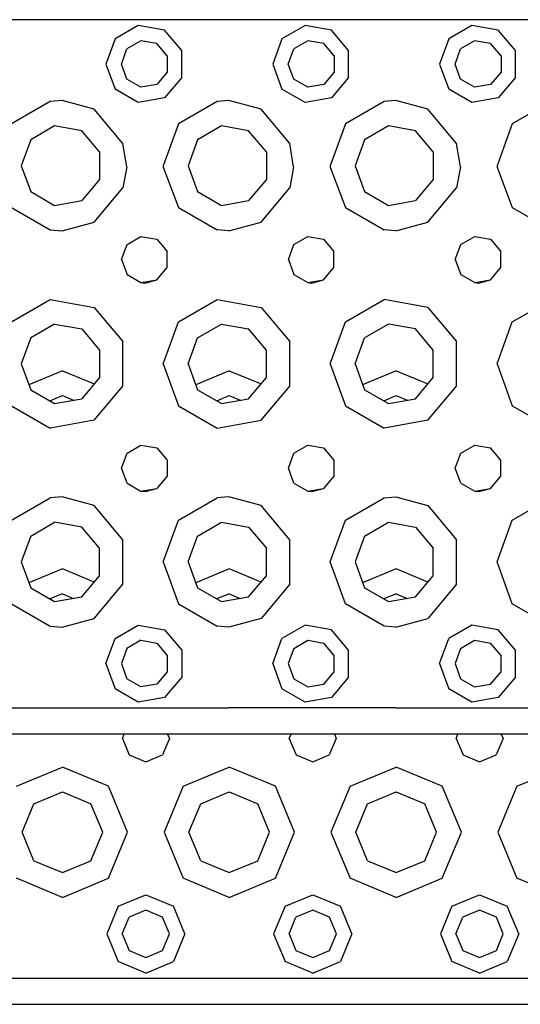
# Model space of a CAD drawing. Units: millimetres. Extents: x 763 to 11697, y -1518 to 1695.
# Drawn here: x 3258 to 3354, y -1255 to -1066 of the extents above; entities that cross this region are included whole.
import ezdxf

# ---------------------------------------------------------------- set-up
doc = ezdxf.new("R2010")
doc.units = ezdxf.units.MM
doc.layers.add('3', color=7, linetype='CONTINUOUS', true_color=0xffffff)

msp = doc.modelspace()

# ---------------------------------------------------------------- linework, layer by layer
at = {"layer": '3', "color": 18, "linetype": 'CONTINUOUS'}
for p, q in [((3265.715332, -1065.819092), (3233.715332, -1065.819092)), ((3265.715332, -1065.819092), (3233.715332, -1065.819092)), ((3297.715332, -1065.819092), (3265.715332, -1065.819092)), ((3297.715332, -1065.819092), (3265.715332, -1065.819092)), ((3329.715332, -1065.819092), (3297.715332, -1065.819092)), ((3329.715332, -1065.819092), (3297.715332, -1065.819092)), ((3361.715332, -1065.819092), (3329.715332, -1065.819092)), ((3361.715332, -1065.819092), (3329.715332, -1065.819092)), ((3280.412598, -1066.933105), (3275.969727, -1069.498291)), ((3280.412598, -1066.933105), (3275.969727, -1069.498291)), ((3285.465332, -1067.823975), (3280.412598, -1066.933105)), ((3285.465332, -1067.823975), (3280.412598, -1066.933105)), ((3288.762695, -1071.753906), (3285.465332, -1067.823975)), ((3288.762695, -1071.753906), (3285.465332, -1067.823975)), ((3312.412598, -1066.933105), (3307.970215, -1069.498291)), ((3312.412598, -1066.933105), (3307.970215, -1069.498291)), ((3317.465332, -1067.823975), (3312.412598, -1066.933105)), ((3317.465332, -1067.823975), (3312.412598, -1066.933105)), ((3320.763184, -1071.753906), (3317.465332, -1067.823975)), ((3320.763184, -1071.753906), (3317.465332, -1067.823975)), ((3344.412598, -1066.933105), (3339.970215, -1069.498291)), ((3344.412598, -1066.933105), (3339.970215, -1069.498291)), ((3349.465332, -1067.823975), (3344.412598, -1066.933105)), ((3349.465332, -1067.823975), (3344.412598, -1066.933105)), ((3352.763184, -1071.753906), (3349.465332, -1067.823975)), ((3352.763184, -1071.753906), (3349.465332, -1067.823975)), ((3275.969727, -1069.498291), (3274.214844, -1074.319092)), ((3275.969727, -1069.498291), (3274.214844, -1074.319092)), ((3280.926758, -1069.846924), (3278.236328, -1071.400146)), ((3283.98584, -1070.38623), (3280.926758, -1069.846924)), ((3285.982422, -1072.765869), (3283.98584, -1070.38623)), ((3307.970215, -1069.498291), (3306.215332, -1074.319092)), ((3307.970215, -1069.498291), (3306.215332, -1074.319092)), ((3312.926758, -1069.846924), (3310.236328, -1071.400146)), ((3315.98584, -1070.38623), (3312.926758, -1069.846924)), ((3317.982422, -1072.765869), (3315.98584, -1070.38623)), ((3339.970215, -1069.498291), (3338.214844, -1074.319092)), ((3339.970215, -1069.498291), (3338.214844, -1074.319092)), ((3344.926758, -1069.846924), (3342.236328, -1071.400146)), ((3347.98584, -1070.38623), (3344.926758, -1069.846924)), ((3349.982422, -1072.765869), (3347.98584, -1070.38623)), ((3277.174316, -1074.319092), (3278.236328, -1071.400146)), ((3288.762695, -1076.884277), (3288.762695, -1071.753906)), ((3288.762695, -1076.884277), (3288.762695, -1071.753906)), ((3309.174316, -1074.319092), (3310.236328, -1071.400146)), ((3320.763184, -1076.884277), (3320.763184, -1071.753906)), ((3320.763184, -1076.884277), (3320.763184, -1071.753906)), ((3341.173828, -1074.319092), (3342.236328, -1071.400146)), ((3352.763184, -1076.884277), (3352.763184, -1071.753906)), ((3352.763184, -1076.884277), (3352.763184, -1071.753906)), ((3274.214844, -1074.319092), (3275.969727, -1079.140137)), ((3274.214844, -1074.319092), (3275.969727, -1079.140137)), ((3278.236328, -1077.238281), (3277.174316, -1074.319092)), ((3285.982422, -1072.765869), (3285.982422, -1075.872314)), ((3306.215332, -1074.319092), (3307.970215, -1079.140137)), ((3306.215332, -1074.319092), (3307.970215, -1079.140137)), ((3310.236328, -1077.238281), (3309.174316, -1074.319092)), ((3317.982422, -1072.765869), (3317.982422, -1075.872314)), ((3338.214844, -1074.319092), (3339.970215, -1079.140137)), ((3338.214844, -1074.319092), (3339.970215, -1079.140137)), ((3342.236328, -1077.238281), (3341.173828, -1074.319092)), ((3349.982422, -1072.765869), (3349.982422, -1075.872314)), ((3285.982422, -1075.872314), (3283.98584, -1078.251953)), ((3317.982422, -1075.872314), (3315.98584, -1078.251953)), ((3349.982422, -1075.872314), (3347.98584, -1078.251953)), ((3280.926758, -1078.79126), (3278.236328, -1077.238281)), ((3288.762695, -1076.884277), (3285.465332, -1080.814209)), ((3288.762695, -1076.884277), (3285.465332, -1080.814209)), ((3312.926758, -1078.79126), (3310.236328, -1077.238281)), ((3320.763184, -1076.884277), (3317.465332, -1080.814209)), ((3320.763184, -1076.884277), (3317.465332, -1080.814209)), ((3344.926758, -1078.79126), (3342.236328, -1077.238281)), ((3352.763184, -1076.884277), (3349.465332, -1080.814209)), ((3352.763184, -1076.884277), (3349.465332, -1080.814209)), ((3280.412598, -1081.705322), (3275.969727, -1079.140137)), ((3280.412598, -1081.705322), (3275.969727, -1079.140137)), ((3283.98584, -1078.251953), (3280.926758, -1078.79126)), ((3312.412598, -1081.705322), (3307.970215, -1079.140137)), ((3312.412598, -1081.705322), (3307.970215, -1079.140137)), ((3315.98584, -1078.251953), (3312.926758, -1078.79126)), ((3344.412598, -1081.705322), (3339.970215, -1079.140137)), ((3344.412598, -1081.705322), (3339.970215, -1079.140137)), ((3347.98584, -1078.251953), (3344.926758, -1078.79126)), ((3263.544434, -1081.509033), (3256.139648, -1085.78418)), ((3263.544434, -1081.509033), (3256.139648, -1085.78418)), ((3265.816406, -1081.31958), (3263.544434, -1081.509033)), ((3265.816406, -1081.31958), (3263.544434, -1081.509033)), ((3271.965332, -1082.993652), (3265.816406, -1081.31958)), ((3271.965332, -1082.993652), (3265.816406, -1081.31958)), ((3285.465332, -1080.814209), (3280.412598, -1081.705322)), ((3285.465332, -1080.814209), (3280.412598, -1081.705322)), ((3295.544922, -1081.509033), (3288.139648, -1085.78418)), ((3295.544922, -1081.509033), (3288.139648, -1085.78418)), ((3297.815918, -1081.31958), (3295.544922, -1081.509033)), ((3297.815918, -1081.31958), (3295.544922, -1081.509033)), ((3303.965332, -1082.993652), (3297.815918, -1081.31958)), ((3303.965332, -1082.993652), (3297.815918, -1081.31958)), ((3317.465332, -1080.814209), (3312.412598, -1081.705322)), ((3317.465332, -1080.814209), (3312.412598, -1081.705322)), ((3327.544922, -1081.509033), (3320.139648, -1085.78418)), ((3327.544922, -1081.509033), (3320.139648, -1085.78418)), ((3329.815918, -1081.31958), (3327.544922, -1081.509033)), ((3329.815918, -1081.31958), (3327.544922, -1081.509033)), ((3335.965332, -1082.993652), (3329.815918, -1081.31958)), ((3335.965332, -1082.993652), (3329.815918, -1081.31958)), ((3349.465332, -1080.814209), (3344.412598, -1081.705322)), ((3349.465332, -1080.814209), (3344.412598, -1081.705322)), ((3359.544434, -1081.509033), (3352.139648, -1085.78418)), ((3359.544434, -1081.509033), (3352.139648, -1085.78418)), ((3277.461426, -1089.543701), (3271.965332, -1082.993652)), ((3277.461426, -1089.543701), (3271.965332, -1082.993652)), ((3309.461426, -1089.543701), (3303.965332, -1082.993652)), ((3309.461426, -1089.543701), (3303.965332, -1082.993652)), ((3341.461426, -1089.543701), (3335.965332, -1082.993652)), ((3341.461426, -1089.543701), (3335.965332, -1082.993652)), ((3288.139648, -1085.78418), (3285.215332, -1093.819092)), ((3288.139648, -1085.78418), (3285.215332, -1093.819092)), ((3320.139648, -1085.78418), (3317.215332, -1093.819092)), ((3320.139648, -1085.78418), (3317.215332, -1093.819092)), ((3352.139648, -1085.78418), (3349.215332, -1093.819092)), ((3352.139648, -1085.78418), (3349.215332, -1093.819092)), ((3264.372559, -1086.205322), (3259.79248, -1088.849609)), ((3269.581055, -1087.123535), (3264.372559, -1086.205322)), ((3272.980469, -1091.174805), (3269.581055, -1087.123535)), ((3296.372559, -1086.205322), (3291.79248, -1088.849609)), ((3301.581055, -1087.123535), (3296.372559, -1086.205322)), ((3304.980469, -1091.174805), (3301.581055, -1087.123535)), ((3328.372559, -1086.205322), (3323.79248, -1088.849609)), ((3333.581055, -1087.123535), (3328.372559, -1086.205322)), ((3336.980469, -1091.174805), (3333.581055, -1087.123535)), ((3259.79248, -1088.849609), (3257.983887, -1093.819092)), ((3278.212891, -1094.069092), (3277.461426, -1089.543701)), ((3278.212891, -1094.069092), (3277.461426, -1089.543701)), ((3291.79248, -1088.849609), (3289.983887, -1093.819092)), ((3310.212402, -1094.069092), (3309.461426, -1089.543701)), ((3310.212402, -1094.069092), (3309.461426, -1089.543701)), ((3323.79248, -1088.849609), (3321.984375, -1093.819092)), ((3342.212891, -1094.069092), (3341.461426, -1089.543701)), ((3342.212891, -1094.069092), (3341.461426, -1089.543701)), ((3272.980469, -1091.174805), (3272.980469, -1096.463135)), ((3304.980469, -1091.174805), (3304.980469, -1096.463135)), ((3336.980469, -1091.174805), (3336.980469, -1096.463135)), ((3257.983887, -1093.819092), (3259.79248, -1098.788574)), ((3278.212891, -1094.069092), (3277.461426, -1098.094238)), ((3278.212891, -1094.069092), (3277.461426, -1098.094238)), ((3285.215332, -1093.819092), (3285.21875, -1094.101074)), ((3285.215332, -1093.819092), (3285.21875, -1094.101074)), ((3285.21875, -1094.101074), (3288.139648, -1101.854004)), ((3285.21875, -1094.101074), (3288.139648, -1101.854004)), ((3289.983887, -1093.819092), (3291.79248, -1098.788574)), ((3310.212402, -1094.069092), (3309.461426, -1098.094238)), ((3310.212402, -1094.069092), (3309.461426, -1098.094238)), ((3317.215332, -1093.819092), (3317.218262, -1094.101074)), ((3317.215332, -1093.819092), (3317.218262, -1094.101074)), ((3317.218262, -1094.101074), (3320.139648, -1101.854004)), ((3317.218262, -1094.101074), (3320.139648, -1101.854004)), ((3321.984375, -1093.819092), (3323.79248, -1098.788574)), ((3342.212891, -1094.069092), (3341.461426, -1098.094238)), ((3342.212891, -1094.069092), (3341.461426, -1098.094238)), ((3349.215332, -1093.819092), (3349.218262, -1094.101074)), ((3349.215332, -1093.819092), (3349.218262, -1094.101074)), ((3349.218262, -1094.101074), (3352.139648, -1101.854004)), ((3349.218262, -1094.101074), (3352.139648, -1101.854004)), ((3272.980469, -1096.463135), (3269.581055, -1100.514648)), ((3304.980469, -1096.463135), (3301.581055, -1100.514648)), ((3336.980469, -1096.463135), (3333.581055, -1100.514648)), ((3259.79248, -1098.788574), (3264.372559, -1101.432861)), ((3271.965332, -1104.644287), (3277.461426, -1098.094238)), ((3271.965332, -1104.644287), (3277.461426, -1098.094238)), ((3291.79248, -1098.788574), (3296.372559, -1101.432861)), ((3303.965332, -1104.644287), (3309.461426, -1098.094238)), ((3303.965332, -1104.644287), (3309.461426, -1098.094238)), ((3323.79248, -1098.788574), (3328.372559, -1101.432861)), ((3335.965332, -1104.644287), (3341.461426, -1098.094238)), ((3335.965332, -1104.644287), (3341.461426, -1098.094238)), ((3264.372559, -1101.432861), (3269.581055, -1100.514648)), ((3296.372559, -1101.432861), (3301.581055, -1100.514648)), ((3328.372559, -1101.432861), (3333.581055, -1100.514648)), ((3256.139648, -1101.854004), (3263.544434, -1106.12915)), ((3256.139648, -1101.854004), (3263.544434, -1106.12915)), ((3288.139648, -1101.854004), (3295.544922, -1106.12915)), ((3288.139648, -1101.854004), (3295.544922, -1106.12915)), ((3320.139648, -1101.854004), (3327.544922, -1106.12915)), ((3320.139648, -1101.854004), (3327.544922, -1106.12915)), ((3352.139648, -1101.854004), (3359.544434, -1106.12915)), ((3352.139648, -1101.854004), (3359.544434, -1106.12915)), ((3265.816406, -1106.318604), (3271.965332, -1104.644287)), ((3265.816406, -1106.318604), (3271.965332, -1104.644287)), ((3297.815918, -1106.318604), (3303.965332, -1104.644287)), ((3297.815918, -1106.318604), (3303.965332, -1104.644287)), ((3329.815918, -1106.318604), (3335.965332, -1104.644287)), ((3329.815918, -1106.318604), (3335.965332, -1104.644287)), ((3263.544434, -1106.12915), (3265.816406, -1106.318604)), ((3263.544434, -1106.12915), (3265.816406, -1106.318604)), ((3297.815918, -1106.318604), (3295.544922, -1106.12915)), ((3297.815918, -1106.318604), (3295.544922, -1106.12915)), ((3329.815918, -1106.318604), (3327.544922, -1106.12915)), ((3329.815918, -1106.318604), (3327.544922, -1106.12915)), ((3278.268066, -1108.926514), (3280.934082, -1107.387451)), ((3280.934082, -1107.387451), (3283.965332, -1107.921875)), ((3283.965332, -1107.921875), (3285.943848, -1110.280029)), ((3310.268066, -1108.926514), (3312.933594, -1107.387451)), ((3312.933594, -1107.387451), (3315.965332, -1107.921875)), ((3315.965332, -1107.921875), (3317.943848, -1110.280029)), ((3342.268066, -1108.926514), (3344.933594, -1107.387451)), ((3344.933594, -1107.387451), (3347.965332, -1107.921875)), ((3347.965332, -1107.921875), (3349.943848, -1110.280029)), ((3277.215332, -1111.819092), (3278.268066, -1108.926514)), ((3285.943848, -1113.358154), (3285.943848, -1110.280029)), ((3309.215332, -1111.819092), (3310.268066, -1108.926514)), ((3317.943848, -1113.358154), (3317.943848, -1110.280029)), ((3341.215332, -1111.819092), (3342.268066, -1108.926514)), ((3349.943848, -1113.358154), (3349.943848, -1110.280029)), ((3277.215332, -1111.819092), (3278.268066, -1114.711426)), ((3309.215332, -1111.819092), (3310.268066, -1114.711426)), ((3341.215332, -1111.819092), (3342.268066, -1114.711426)), ((3283.965332, -1115.716064), (3285.943848, -1113.358154)), ((3315.965332, -1115.716064), (3317.943848, -1113.358154)), ((3347.965332, -1115.716064), (3349.943848, -1113.358154)), ((3278.268066, -1114.711426), (3280.934082, -1116.250732)), ((3280.934082, -1116.250732), (3283.965332, -1115.716064)), ((3281.714844, -1116.319092), (3283.965332, -1115.716064)), ((3310.268066, -1114.711426), (3312.933594, -1116.250732)), ((3312.933594, -1116.250732), (3315.965332, -1115.716064)), ((3313.715332, -1116.319092), (3315.965332, -1115.716064)), ((3342.268066, -1114.711426), (3344.933594, -1116.250732)), ((3344.933594, -1116.250732), (3347.965332, -1115.716064)), ((3345.715332, -1116.319092), (3347.965332, -1115.716064)), ((3280.934082, -1116.250732), (3281.714844, -1116.319092)), ((3312.933594, -1116.250732), (3313.715332, -1116.319092)), ((3344.933594, -1116.250732), (3345.715332, -1116.319092)), ((3256.139648, -1123.78418), (3263.544434, -1119.509033)), ((3256.139648, -1123.78418), (3263.544434, -1119.509033)), ((3263.544434, -1119.509033), (3271.965332, -1120.993652)), ((3263.544434, -1119.509033), (3271.965332, -1120.993652)), ((3288.139648, -1123.78418), (3295.544922, -1119.509033)), ((3288.139648, -1123.78418), (3295.544922, -1119.509033)), ((3295.544922, -1119.509033), (3303.965332, -1120.993652)), ((3295.544922, -1119.509033), (3303.965332, -1120.993652)), ((3320.139648, -1123.78418), (3327.544922, -1119.509033)), ((3320.139648, -1123.78418), (3327.544922, -1119.509033)), ((3335.965332, -1120.993652), (3327.544922, -1119.509033)), ((3335.965332, -1120.993652), (3327.544922, -1119.509033)), ((3352.139648, -1123.78418), (3359.544434, -1119.509033)), ((3352.139648, -1123.78418), (3359.544434, -1119.509033)), ((3271.965332, -1120.993652), (3277.461426, -1127.543701)), ((3271.965332, -1120.993652), (3277.461426, -1127.543701)), ((3303.965332, -1120.993652), (3309.461426, -1127.543701)), ((3303.965332, -1120.993652), (3309.461426, -1127.543701)), ((3335.965332, -1120.993652), (3341.461426, -1127.543701)), ((3335.965332, -1120.993652), (3341.461426, -1127.543701)), ((3264.372559, -1124.205322), (3259.79248, -1126.849609)), ((3264.372559, -1124.205322), (3269.581055, -1125.123535)), ((3269.581055, -1125.123535), (3272.980469, -1129.174805)), ((3285.215332, -1131.819092), (3288.139648, -1123.78418)), ((3285.215332, -1131.819092), (3288.139648, -1123.78418)), ((3291.79248, -1126.849609), (3296.372559, -1124.205322)), ((3296.372559, -1124.205322), (3301.581055, -1125.123535)), ((3304.980469, -1129.174805), (3301.581055, -1125.123535)), ((3317.215332, -1131.819092), (3320.139648, -1123.78418)), ((3317.215332, -1131.819092), (3320.139648, -1123.78418)), ((3328.372559, -1124.205322), (3323.79248, -1126.849609)), ((3333.581055, -1125.123535), (3328.372559, -1124.205322)), ((3336.980469, -1129.174805), (3333.581055, -1125.123535)), ((3349.215332, -1131.819092), (3352.139648, -1123.78418)), ((3349.215332, -1131.819092), (3352.139648, -1123.78418)), ((3259.79248, -1126.849609), (3257.983887, -1131.819092)), ((3289.983887, -1131.819092), (3291.79248, -1126.849609)), ((3321.984375, -1131.819092), (3323.79248, -1126.849609)), ((3272.980469, -1129.174805), (3272.980469, -1134.463135)), ((3277.461426, -1136.094238), (3277.461426, -1127.543701)), ((3277.461426, -1136.094238), (3277.461426, -1127.543701)), ((3304.980469, -1134.463135), (3304.980469, -1129.174805)), ((3309.461426, -1136.094238), (3309.461426, -1127.543701)), ((3309.461426, -1136.094238), (3309.461426, -1127.543701)), ((3336.980469, -1134.463135), (3336.980469, -1129.174805)), ((3341.461426, -1136.094238), (3341.461426, -1127.543701)), ((3341.461426, -1136.094238), (3341.461426, -1127.543701)), ((3257.983887, -1131.819092), (3259.79248, -1136.788574)), ((3285.215332, -1131.819092), (3288.139648, -1139.854004)), ((3285.215332, -1131.819092), (3288.139648, -1139.854004)), ((3289.983887, -1131.819092), (3291.79248, -1136.788574)), ((3317.215332, -1131.819092), (3320.139648, -1139.854004)), ((3317.215332, -1131.819092), (3320.139648, -1139.854004)), ((3321.984375, -1131.819092), (3323.79248, -1136.788574)), ((3349.215332, -1131.819092), (3352.139648, -1139.854004)), ((3349.215332, -1131.819092), (3352.139648, -1139.854004)), ((3265.875, -1133.154297), (3259.439941, -1135.81958)), ((3265.875, -1133.154297), (3259.439941, -1135.81958)), ((3265.875, -1133.154297), (3271.962891, -1135.676025)), ((3265.875, -1133.154297), (3271.962891, -1135.676025)), ((3272.980469, -1134.463135), (3269.581055, -1138.514648)), ((3297.875, -1133.154297), (3291.439941, -1135.81958)), ((3297.875, -1133.154297), (3291.439941, -1135.81958)), ((3297.875, -1133.154297), (3303.962891, -1135.676025)), ((3297.875, -1133.154297), (3303.962891, -1135.676025)), ((3301.581055, -1138.514648), (3304.980469, -1134.463135)), ((3329.875, -1133.154297), (3323.439941, -1135.81958)), ((3329.875, -1133.154297), (3323.439941, -1135.81958)), ((3329.875, -1133.154297), (3335.962402, -1135.675781)), ((3329.875, -1133.154297), (3335.962402, -1135.675781)), ((3333.581055, -1138.514648), (3336.980469, -1134.463135)), ((3271.965332, -1142.644287), (3277.461426, -1136.094238)), ((3271.965332, -1142.644287), (3277.461426, -1136.094238)), ((3303.965332, -1142.644287), (3309.461426, -1136.094238)), ((3303.965332, -1142.644287), (3309.461426, -1136.094238)), ((3335.965332, -1142.644287), (3341.461426, -1136.094238)), ((3335.965332, -1142.644287), (3341.461426, -1136.094238)), ((3259.79248, -1136.788574), (3264.372559, -1139.432861)), ((3263.477539, -1138.916016), (3265.875, -1137.923096)), ((3264.372559, -1139.432861), (3269.581055, -1138.514648)), ((3265.875, -1137.923096), (3267.98291, -1138.796387)), ((3291.79248, -1136.788574), (3296.372559, -1139.432861)), ((3295.477539, -1138.916016), (3297.875, -1137.923096)), ((3296.372559, -1139.432861), (3301.581055, -1138.514648)), ((3297.875, -1137.923096), (3299.98291, -1138.796387)), ((3323.79248, -1136.788574), (3328.372559, -1139.432861)), ((3327.477539, -1138.916016), (3329.875, -1137.923096)), ((3328.372559, -1139.432861), (3333.581055, -1138.514648)), ((3329.875, -1137.923096), (3331.98291, -1138.796387)), ((3256.139648, -1139.854004), (3263.544434, -1144.12915)), ((3256.139648, -1139.854004), (3263.544434, -1144.12915)), ((3288.139648, -1139.854004), (3295.544922, -1144.12915)), ((3288.139648, -1139.854004), (3295.544922, -1144.12915)), ((3320.139648, -1139.854004), (3327.544922, -1144.12915)), ((3320.139648, -1139.854004), (3327.544922, -1144.12915)), ((3352.139648, -1139.854004), (3359.544434, -1144.12915)), ((3352.139648, -1139.854004), (3359.544434, -1144.12915)), ((3271.965332, -1142.644287), (3263.544434, -1144.12915)), ((3271.965332, -1142.644287), (3263.544434, -1144.12915)), ((3295.544922, -1144.12915), (3303.965332, -1142.644287)), ((3295.544922, -1144.12915), (3303.965332, -1142.644287)), ((3335.965332, -1142.644287), (3327.544922, -1144.12915)), ((3335.965332, -1142.644287), (3327.544922, -1144.12915)), ((3278.268066, -1148.926514), (3280.934082, -1147.387451)), ((3280.934082, -1147.387451), (3283.965332, -1147.921875)), ((3283.965332, -1147.921875), (3285.943848, -1150.280029)), ((3310.268066, -1148.926514), (3312.933594, -1147.387451)), ((3312.933594, -1147.387451), (3315.965332, -1147.921875)), ((3315.965332, -1147.921875), (3317.943848, -1150.280029)), ((3342.268066, -1148.926514), (3344.933594, -1147.387451)), ((3344.933594, -1147.387451), (3347.965332, -1147.921875)), ((3349.943848, -1150.280029), (3347.965332, -1147.921875)), ((3277.215332, -1151.819092), (3278.268066, -1148.926514)), ((3309.215332, -1151.819092), (3310.268066, -1148.926514)), ((3341.215332, -1151.819092), (3342.268066, -1148.926514)), ((3278.268066, -1154.71167), (3277.215332, -1151.819092)), ((3285.943848, -1150.280029), (3285.943848, -1153.358154)), ((3310.268066, -1154.71167), (3309.215332, -1151.819092)), ((3317.943848, -1150.280029), (3317.943848, -1153.358154)), ((3342.268066, -1154.71167), (3341.215332, -1151.819092)), ((3349.943848, -1153.358154), (3349.943848, -1150.280029)), ((3285.943848, -1153.358154), (3283.965332, -1155.716309)), ((3317.943848, -1153.358154), (3315.965332, -1155.716309)), ((3347.965332, -1155.716309), (3349.943848, -1153.358154)), ((3278.268066, -1154.71167), (3280.934082, -1156.250732)), ((3310.268066, -1154.71167), (3312.933594, -1156.250732)), ((3342.268066, -1154.71167), (3344.933594, -1156.250732)), ((3256.139648, -1161.78418), (3263.544434, -1157.509033)), ((3256.139648, -1161.78418), (3263.544434, -1157.509033)), ((3265.816406, -1157.319336), (3263.544434, -1157.509033)), ((3265.816406, -1157.319336), (3263.544434, -1157.509033)), ((3271.965332, -1158.993652), (3265.816406, -1157.319336)), ((3271.965332, -1158.993652), (3265.816406, -1157.319336)), ((3280.934082, -1156.250732), (3283.965332, -1155.716309)), ((3280.934082, -1156.250732), (3281.714844, -1156.319092)), ((3281.714844, -1156.319092), (3283.965332, -1155.716309)), ((3288.139648, -1161.78418), (3295.544922, -1157.509033)), ((3288.139648, -1161.78418), (3295.544922, -1157.509033)), ((3297.815918, -1157.319336), (3295.544922, -1157.509033)), ((3297.815918, -1157.319336), (3295.544922, -1157.509033)), ((3303.965332, -1158.993652), (3297.815918, -1157.319336)), ((3303.965332, -1158.993652), (3297.815918, -1157.319336)), ((3312.933594, -1156.250732), (3315.965332, -1155.716309)), ((3312.933594, -1156.250732), (3313.715332, -1156.319092)), ((3313.715332, -1156.319092), (3315.965332, -1155.716309)), ((3320.139648, -1161.78418), (3327.544922, -1157.509033)), ((3320.139648, -1161.78418), (3327.544922, -1157.509033)), ((3327.544922, -1157.509033), (3329.815918, -1157.319336)), ((3327.544922, -1157.509033), (3329.815918, -1157.319336)), ((3329.815918, -1157.319336), (3335.965332, -1158.993652)), ((3329.815918, -1157.319336), (3335.965332, -1158.993652)), ((3344.933594, -1156.250732), (3347.965332, -1155.716309)), ((3344.933594, -1156.250732), (3345.715332, -1156.319092)), ((3345.715332, -1156.319092), (3347.965332, -1155.716309)), ((3352.139648, -1161.78418), (3359.544434, -1157.509033)), ((3352.139648, -1161.78418), (3359.544434, -1157.509033)), ((3277.461426, -1165.543945), (3271.965332, -1158.993652)), ((3277.461426, -1165.543945), (3271.965332, -1158.993652)), ((3309.461426, -1165.543945), (3303.965332, -1158.993652)), ((3309.461426, -1165.543945), (3303.965332, -1158.993652)), ((3335.965332, -1158.993652), (3341.461426, -1165.543945)), ((3335.965332, -1158.993652), (3341.461426, -1165.543945)), ((3259.79248, -1164.849609), (3264.372559, -1162.205322)), ((3269.581055, -1163.123535), (3264.372559, -1162.205322)), ((3272.980469, -1167.174805), (3269.581055, -1163.123535)), ((3285.215332, -1169.819092), (3288.139648, -1161.78418)), ((3285.215332, -1169.819092), (3288.139648, -1161.78418)), ((3291.79248, -1164.849609), (3296.372559, -1162.205322)), ((3296.372559, -1162.205322), (3301.581055, -1163.123535)), ((3301.581055, -1163.123535), (3304.980469, -1167.174805)), ((3317.215332, -1169.819092), (3320.139648, -1161.78418)), ((3317.215332, -1169.819092), (3320.139648, -1161.78418)), ((3323.79248, -1164.849609), (3328.372559, -1162.205322)), ((3328.372559, -1162.205322), (3333.581055, -1163.123535)), ((3333.581055, -1163.123535), (3336.980469, -1167.174805)), ((3349.215332, -1169.819092), (3352.139648, -1161.78418)), ((3349.215332, -1169.819092), (3352.139648, -1161.78418)), ((3259.79248, -1164.849609), (3257.983887, -1169.819092)), ((3289.983887, -1169.819092), (3291.79248, -1164.849609)), ((3323.79248, -1164.849609), (3321.984375, -1169.819092)), ((3277.461426, -1174.094238), (3277.461426, -1165.543945)), ((3277.461426, -1174.094238), (3277.461426, -1165.543945)), ((3309.461426, -1174.094238), (3309.461426, -1165.543945)), ((3309.461426, -1174.094238), (3309.461426, -1165.543945)), ((3341.461426, -1174.094238), (3341.461426, -1165.543945)), ((3341.461426, -1174.094238), (3341.461426, -1165.543945)), ((3272.980469, -1172.463135), (3272.980469, -1167.174805)), ((3304.980469, -1172.463135), (3304.980469, -1167.174805)), ((3336.980469, -1172.463135), (3336.980469, -1167.174805)), ((3257.983887, -1169.819092), (3259.79248, -1174.788574)), ((3285.215332, -1169.819092), (3288.139648, -1177.85376)), ((3285.215332, -1169.819092), (3288.139648, -1177.85376)), ((3289.983887, -1169.819092), (3291.79248, -1174.788574)), ((3320.139648, -1177.85376), (3317.215332, -1169.819092)), ((3320.139648, -1177.85376), (3317.215332, -1169.819092)), ((3321.984375, -1169.819092), (3323.79248, -1174.788574)), ((3352.139648, -1177.85376), (3349.215332, -1169.819092)), ((3352.139648, -1177.85376), (3349.215332, -1169.819092)), ((3265.875, -1171.154297), (3259.439941, -1173.819824)), ((3265.875, -1171.154297), (3259.439941, -1173.819824)), ((3271.962402, -1173.676025), (3265.875, -1171.154297)), ((3271.962402, -1173.676025), (3265.875, -1171.154297)), ((3269.581055, -1176.514648), (3272.980469, -1172.463135)), ((3297.875, -1171.154297), (3291.439941, -1173.819824)), ((3297.875, -1171.154297), (3291.439941, -1173.819824)), ((3303.962891, -1173.676025), (3297.875, -1171.154297)), ((3303.962891, -1173.676025), (3297.875, -1171.154297)), ((3301.581055, -1176.514648), (3304.980469, -1172.463135)), ((3329.875, -1171.154297), (3323.439941, -1173.819824)), ((3329.875, -1171.154297), (3323.439941, -1173.819824)), ((3335.962402, -1173.676025), (3329.875, -1171.154297)), ((3335.962402, -1173.676025), (3329.875, -1171.154297)), ((3333.581055, -1176.514648), (3336.980469, -1172.463135)), ((3271.965332, -1180.644287), (3277.461426, -1174.094238)), ((3271.965332, -1180.644287), (3277.461426, -1174.094238)), ((3309.461426, -1174.094238), (3303.965332, -1180.644287)), ((3309.461426, -1174.094238), (3303.965332, -1180.644287)), ((3341.461426, -1174.094238), (3335.965332, -1180.644287)), ((3341.461426, -1174.094238), (3335.965332, -1180.644287)), ((3259.79248, -1174.788574), (3264.372559, -1177.432861)), ((3265.875, -1175.923096), (3263.477539, -1176.916016)), ((3265.875, -1175.923096), (3267.983398, -1176.796387)), ((3291.79248, -1174.788574), (3296.372559, -1177.432861)), ((3297.875, -1175.923096), (3295.477539, -1176.916016)), ((3297.875, -1175.923096), (3299.983398, -1176.796387)), ((3323.79248, -1174.788574), (3328.372559, -1177.432861)), ((3329.875, -1175.923096), (3327.477539, -1176.916016)), ((3329.875, -1175.923096), (3331.983398, -1176.796387)), ((3256.139648, -1177.85376), (3263.544434, -1182.12915)), ((3256.139648, -1177.85376), (3263.544434, -1182.12915)), ((3264.372559, -1177.432861), (3269.581055, -1176.514648)), ((3288.139648, -1177.85376), (3295.544922, -1182.12915)), ((3288.139648, -1177.85376), (3295.544922, -1182.12915)), ((3296.372559, -1177.432861), (3301.581055, -1176.514648)), ((3327.544922, -1182.12915), (3320.139648, -1177.85376)), ((3327.544922, -1182.12915), (3320.139648, -1177.85376)), ((3328.372559, -1177.432861), (3333.581055, -1176.514648)), ((3359.544434, -1182.12915), (3352.139648, -1177.85376)), ((3359.544434, -1182.12915), (3352.139648, -1177.85376)), ((3265.816406, -1182.318604), (3271.965332, -1180.644287)), ((3265.816406, -1182.318604), (3271.965332, -1180.644287)), ((3275.969727, -1184.498291), (3280.412598, -1181.933105)), ((3275.969727, -1184.498291), (3280.412598, -1181.933105)), ((3280.412598, -1181.933105), (3285.465332, -1182.823975)), ((3280.412598, -1181.933105), (3285.465332, -1182.823975)), ((3303.965332, -1180.644287), (3297.815918, -1182.318604)), ((3303.965332, -1180.644287), (3297.815918, -1182.318604)), ((3312.412598, -1181.933105), (3307.970215, -1184.498291)), ((3312.412598, -1181.933105), (3307.970215, -1184.498291)), ((3317.465332, -1182.823975), (3312.412598, -1181.933105)), ((3317.465332, -1182.823975), (3312.412598, -1181.933105)), ((3329.815918, -1182.318604), (3335.965332, -1180.644287)), ((3329.815918, -1182.318604), (3335.965332, -1180.644287)), ((3344.412598, -1181.933105), (3339.970215, -1184.498291)), ((3344.412598, -1181.933105), (3339.970215, -1184.498291)), ((3349.465332, -1182.823975), (3344.412598, -1181.933105)), ((3349.465332, -1182.823975), (3344.412598, -1181.933105)), ((3263.544434, -1182.12915), (3265.816406, -1182.318604)), ((3263.544434, -1182.12915), (3265.816406, -1182.318604)), ((3285.465332, -1182.823975), (3288.762695, -1186.753906)), ((3285.465332, -1182.823975), (3288.762695, -1186.753906)), ((3297.815918, -1182.318604), (3295.544922, -1182.12915)), ((3297.815918, -1182.318604), (3295.544922, -1182.12915)), ((3320.763184, -1186.753906), (3317.465332, -1182.823975)), ((3320.763184, -1186.753906), (3317.465332, -1182.823975)), ((3329.815918, -1182.318604), (3327.544922, -1182.12915)), ((3329.815918, -1182.318604), (3327.544922, -1182.12915)), ((3352.763184, -1186.753906), (3349.465332, -1182.823975)), ((3352.763184, -1186.753906), (3349.465332, -1182.823975)), ((3274.214844, -1189.319092), (3275.969727, -1184.498291)), ((3274.214844, -1189.319092), (3275.969727, -1184.498291)), ((3280.926758, -1184.84668), (3278.236328, -1186.399902)), ((3280.926758, -1184.84668), (3283.98584, -1185.38623)), ((3283.98584, -1185.38623), (3285.982422, -1187.766113)), ((3306.215332, -1189.319092), (3307.970215, -1184.498291)), ((3306.215332, -1189.319092), (3307.970215, -1184.498291)), ((3310.236328, -1186.399902), (3312.926758, -1184.84668)), ((3312.926758, -1184.84668), (3315.98584, -1185.38623)), ((3317.982422, -1187.766113), (3315.98584, -1185.38623)), ((3338.214844, -1189.319092), (3339.970215, -1184.498291)), ((3338.214844, -1189.319092), (3339.970215, -1184.498291)), ((3342.236328, -1186.399902), (3344.926758, -1184.84668)), ((3344.926758, -1184.84668), (3347.98584, -1185.38623)), ((3349.982422, -1187.766113), (3347.98584, -1185.38623)), ((3278.236328, -1186.399902), (3277.174316, -1189.319092)), ((3285.982422, -1187.766113), (3285.982422, -1190.872314)), ((3288.762695, -1186.753906), (3288.762695, -1191.884277)), ((3288.762695, -1186.753906), (3288.762695, -1191.884277)), ((3310.236328, -1186.399902), (3309.174316, -1189.319092)), ((3317.982422, -1190.872314), (3317.982422, -1187.766113)), ((3320.763184, -1191.884277), (3320.763184, -1186.753906)), ((3320.763184, -1191.884277), (3320.763184, -1186.753906)), ((3342.236328, -1186.399902), (3341.173828, -1189.319092)), ((3349.982422, -1190.872314), (3349.982422, -1187.766113)), ((3352.763184, -1191.884277), (3352.763184, -1186.753906)), ((3352.763184, -1191.884277), (3352.763184, -1186.753906)), ((3274.214844, -1189.319092), (3275.969727, -1194.139893)), ((3274.214844, -1189.319092), (3275.969727, -1194.139893)), ((3277.174316, -1189.319092), (3278.236328, -1192.238281)), ((3306.215332, -1189.319092), (3307.970215, -1194.139893)), ((3306.215332, -1189.319092), (3307.970215, -1194.139893)), ((3309.174316, -1189.319092), (3310.236328, -1192.238281)), ((3338.214844, -1189.319092), (3339.970215, -1194.139893)), ((3338.214844, -1189.319092), (3339.970215, -1194.139893)), ((3341.173828, -1189.319092), (3342.236328, -1192.238281)), ((3285.982422, -1190.872314), (3283.98584, -1193.251953)), ((3315.98584, -1193.251953), (3317.982422, -1190.872314)), ((3347.98584, -1193.251953), (3349.982422, -1190.872314)), ((3280.926758, -1193.791504), (3278.236328, -1192.238281)), ((3283.98584, -1193.251953), (3280.926758, -1193.791504)), ((3288.762695, -1191.884277), (3285.465332, -1195.814209)), ((3288.762695, -1191.884277), (3285.465332, -1195.814209)), ((3310.236328, -1192.238281), (3312.926758, -1193.791504)), ((3312.926758, -1193.791504), (3315.98584, -1193.251953)), ((3320.763184, -1191.884277), (3317.465332, -1195.814209)), ((3320.763184, -1191.884277), (3317.465332, -1195.814209)), ((3342.236328, -1192.238281), (3344.926758, -1193.791504)), ((3344.926758, -1193.791504), (3347.98584, -1193.251953)), ((3352.763184, -1191.884277), (3349.465332, -1195.814209)), ((3352.763184, -1191.884277), (3349.465332, -1195.814209)), ((3280.412598, -1196.705078), (3275.969727, -1194.139893)), ((3280.412598, -1196.705078), (3275.969727, -1194.139893)), ((3312.412598, -1196.705078), (3307.970215, -1194.139893)), ((3312.412598, -1196.705078), (3307.970215, -1194.139893)), ((3344.412598, -1196.705078), (3339.970215, -1194.139893)), ((3344.412598, -1196.705078), (3339.970215, -1194.139893)), ((3285.465332, -1195.814209), (3280.412598, -1196.705078)), ((3285.465332, -1195.814209), (3280.412598, -1196.705078)), ((3317.465332, -1195.814209), (3312.412598, -1196.705078)), ((3317.465332, -1195.814209), (3312.412598, -1196.705078)), ((3349.465332, -1195.814209), (3344.412598, -1196.705078)), ((3349.465332, -1195.814209), (3344.412598, -1196.705078)), ((3233.715332, -1197.819092), (3265.715332, -1197.819092)), ((3233.715332, -1197.819092), (3265.715332, -1197.819092)), ((3265.715332, -1197.819092), (3297.715332, -1197.819092)), ((3265.715332, -1197.819092), (3297.715332, -1197.819092)), ((3329.715332, -1197.819092), (3297.715332, -1197.819092)), ((3329.715332, -1197.819092), (3297.715332, -1197.819092)), ((3329.715332, -1197.819092), (3361.715332, -1197.819092)), ((3329.715332, -1197.819092), (3361.715332, -1197.819092)), ((3789.204102, -1202.819092), (2805.643066, -1202.819092)), ((3277.375, -1203.654297), (3277.721191, -1202.819092)), ((3286.028809, -1202.819092), (3286.375, -1203.654297)), ((3309.375, -1203.654297), (3309.720703, -1202.819092)), ((3318.029297, -1202.819092), (3318.375, -1203.654297)), ((3341.375, -1203.654297), (3341.720703, -1202.819092)), ((3350.028809, -1202.819092), (3350.375, -1203.654297)), ((3277.375, -1203.654297), (3278.692871, -1206.836426)), ((3286.375, -1203.654297), (3285.056641, -1206.836426)), ((3309.375, -1203.654297), (3310.692871, -1206.836426)), ((3318.375, -1203.654297), (3317.057129, -1206.836426)), ((3341.375, -1203.654297), (3342.692871, -1206.836426)), ((3350.375, -1203.654297), (3349.057129, -1206.836426)), ((3278.692871, -1206.836426), (3281.875, -1208.154297)), ((3281.875, -1208.154297), (3285.056641, -1206.836426)), ((3310.692871, -1206.836426), (3313.875, -1208.154297)), ((3313.875, -1208.154297), (3317.057129, -1206.836426)), ((3342.692871, -1206.836426), (3345.874512, -1208.154297)), ((3345.874512, -1208.154297), (3349.057129, -1206.836426)), ((3257.036133, -1212.81543), (3265.875, -1209.154297)), ((3257.036133, -1212.81543), (3265.875, -1209.154297)), ((3274.713867, -1212.81543), (3265.875, -1209.154297)), ((3274.713867, -1212.81543), (3265.875, -1209.154297)), ((3289.035645, -1212.81543), (3297.875, -1209.154297)), ((3289.035645, -1212.81543), (3297.875, -1209.154297)), ((3306.713867, -1212.81543), (3297.875, -1209.154297)), ((3306.713867, -1212.81543), (3297.875, -1209.154297)), ((3321.036133, -1212.81543), (3329.875, -1209.154297)), ((3321.036133, -1212.81543), (3329.875, -1209.154297)), ((3338.713379, -1212.81543), (3329.875, -1209.154297)), ((3338.713379, -1212.81543), (3329.875, -1209.154297)), ((3353.035645, -1212.81543), (3361.875, -1209.154297)), ((3353.035645, -1212.81543), (3361.875, -1209.154297)), ((3260.408203, -1216.1875), (3265.875, -1213.923096)), ((3265.875, -1213.923096), (3271.341797, -1216.1875)), ((3278.375, -1221.654297), (3274.713867, -1212.81543)), ((3278.375, -1221.654297), (3274.713867, -1212.81543)), ((3289.035645, -1212.81543), (3285.375, -1221.654297)), ((3289.035645, -1212.81543), (3285.375, -1221.654297)), ((3292.408203, -1216.1875), (3297.875, -1213.923096)), ((3297.875, -1213.923096), (3303.341797, -1216.1875)), ((3310.375, -1221.654297), (3306.713867, -1212.81543)), ((3310.375, -1221.654297), (3306.713867, -1212.81543)), ((3321.036133, -1212.81543), (3317.375, -1221.654297)), ((3321.036133, -1212.81543), (3317.375, -1221.654297)), ((3324.408203, -1216.1875), (3329.875, -1213.923096)), ((3329.875, -1213.923096), (3335.341797, -1216.1875)), ((3342.375, -1221.654297), (3338.713379, -1212.81543)), ((3342.375, -1221.654297), (3338.713379, -1212.81543)), ((3353.035645, -1212.81543), (3349.375, -1221.654297)), ((3353.035645, -1212.81543), (3349.375, -1221.654297)), ((3258.143555, -1221.654297), (3260.408203, -1216.1875)), ((3273.605957, -1221.654297), (3271.341797, -1216.1875)), ((3290.143555, -1221.654297), (3292.408203, -1216.1875)), ((3305.605957, -1221.654297), (3303.341797, -1216.1875)), ((3322.143555, -1221.654297), (3324.408203, -1216.1875)), ((3337.605957, -1221.654297), (3335.341797, -1216.1875)), ((3260.408203, -1227.121094), (3258.143555, -1221.654297)), ((3271.341797, -1227.121094), (3273.605957, -1221.654297)), ((3274.713867, -1230.493164), (3278.375, -1221.654297)), ((3274.713867, -1230.493164), (3278.375, -1221.654297)), ((3285.375, -1221.654297), (3289.035645, -1230.493164)), ((3285.375, -1221.654297), (3289.035645, -1230.493164)), ((3292.408203, -1227.121094), (3290.143555, -1221.654297)), ((3303.341797, -1227.121094), (3305.605957, -1221.654297)), ((3306.713867, -1230.493164), (3310.375, -1221.654297)), ((3306.713867, -1230.493164), (3310.375, -1221.654297)), ((3317.375, -1221.654297), (3321.036133, -1230.493164)), ((3317.375, -1221.654297), (3321.036133, -1230.493164)), ((3324.408203, -1227.121094), (3322.143555, -1221.654297)), ((3335.341797, -1227.121094), (3337.605957, -1221.654297)), ((3338.713379, -1230.493164), (3342.375, -1221.654297)), ((3338.713379, -1230.493164), (3342.375, -1221.654297)), ((3349.375, -1221.654297), (3353.035645, -1230.493164)), ((3349.375, -1221.654297), (3353.035645, -1230.493164)), ((3260.408203, -1227.121094), (3265.875, -1229.385498)), ((3265.875, -1229.385498), (3271.341797, -1227.121094)), ((3292.408203, -1227.121094), (3297.875, -1229.385498)), ((3297.875, -1229.385498), (3303.341797, -1227.121094)), ((3324.408203, -1227.121094), (3329.875, -1229.385498)), ((3329.875, -1229.385498), (3335.341797, -1227.121094)), ((3265.875, -1234.154297), (3257.036133, -1230.493164)), ((3265.875, -1234.154297), (3257.036133, -1230.493164)), ((3265.875, -1234.154297), (3274.713867, -1230.493164)), ((3265.875, -1234.154297), (3274.713867, -1230.493164)), ((3297.875, -1234.154297), (3289.035645, -1230.493164)), ((3297.875, -1234.154297), (3289.035645, -1230.493164)), ((3297.875, -1234.154297), (3306.713867, -1230.493164)), ((3297.875, -1234.154297), (3306.713867, -1230.493164)), ((3329.875, -1234.154297), (3321.036133, -1230.493164)), ((3329.875, -1234.154297), (3321.036133, -1230.493164)), ((3329.875, -1234.154297), (3338.713379, -1230.493164)), ((3329.875, -1234.154297), (3338.713379, -1230.493164)), ((3361.875, -1234.154297), (3353.035645, -1230.493164)), ((3361.875, -1234.154297), (3353.035645, -1230.493164)), ((3276.571289, -1235.851074), (3281.875, -1233.654297)), ((3276.571289, -1235.851074), (3281.875, -1233.654297)), ((3281.875, -1233.654297), (3287.178223, -1235.851074)), ((3281.875, -1233.654297), (3287.178223, -1235.851074)), ((3308.571289, -1235.851074), (3313.875, -1233.654297)), ((3308.571289, -1235.851074), (3313.875, -1233.654297)), ((3313.875, -1233.654297), (3319.178223, -1235.851074)), ((3313.875, -1233.654297), (3319.178223, -1235.851074)), ((3340.571289, -1235.851074), (3345.874512, -1233.654297)), ((3340.571289, -1235.851074), (3345.874512, -1233.654297)), ((3345.874512, -1233.654297), (3351.178223, -1235.851074)), ((3345.874512, -1233.654297), (3351.178223, -1235.851074)), ((3276.571289, -1235.851074), (3274.375, -1241.154297)), ((3276.571289, -1235.851074), (3274.375, -1241.154297)), ((3281.875, -1236.613037), (3278.663574, -1237.943115)), ((3285.085938, -1237.943115), (3281.875, -1236.613037)), ((3289.375, -1241.154297), (3287.178223, -1235.851074)), ((3289.375, -1241.154297), (3287.178223, -1235.851074)), ((3308.571289, -1235.851074), (3306.374512, -1241.154297)), ((3308.571289, -1235.851074), (3306.374512, -1241.154297)), ((3313.875, -1236.613037), (3310.663574, -1237.943115)), ((3317.085938, -1237.943115), (3313.875, -1236.613037)), ((3321.375, -1241.154297), (3319.178223, -1235.851074)), ((3321.375, -1241.154297), (3319.178223, -1235.851074)), ((3340.571289, -1235.851074), (3338.374512, -1241.154297)), ((3340.571289, -1235.851074), (3338.374512, -1241.154297)), ((3345.874512, -1236.613037), (3342.663574, -1237.943115)), ((3349.085938, -1237.943115), (3345.874512, -1236.613037)), ((3353.375, -1241.154297), (3351.178223, -1235.851074)), ((3353.375, -1241.154297), (3351.178223, -1235.851074)), ((3277.333984, -1241.154297), (3278.663574, -1237.943115)), ((3286.416016, -1241.154297), (3285.085938, -1237.943115)), ((3309.333496, -1241.154297), (3310.663574, -1237.943115)), ((3318.416016, -1241.154297), (3317.085938, -1237.943115)), ((3341.333496, -1241.154297), (3342.663574, -1237.943115)), ((3350.416016, -1241.154297), (3349.085938, -1237.943115)), ((3274.375, -1241.154297), (3276.571289, -1246.45752)), ((3274.375, -1241.154297), (3276.571289, -1246.45752)), ((3277.333984, -1241.154297), (3278.663574, -1244.365479)), ((3285.085938, -1244.365479), (3286.416016, -1241.154297)), ((3289.375, -1241.154297), (3287.178223, -1246.45752)), ((3289.375, -1241.154297), (3287.178223, -1246.45752)), ((3306.374512, -1241.154297), (3308.571289, -1246.45752)), ((3306.374512, -1241.154297), (3308.571289, -1246.45752)), ((3309.333496, -1241.154297), (3310.663574, -1244.365479)), ((3317.085938, -1244.365479), (3318.416016, -1241.154297)), ((3321.375, -1241.154297), (3319.178223, -1246.45752)), ((3321.375, -1241.154297), (3319.178223, -1246.45752)), ((3338.374512, -1241.154297), (3340.571289, -1246.45752)), ((3338.374512, -1241.154297), (3340.571289, -1246.45752)), ((3341.333496, -1241.154297), (3342.663574, -1244.365479)), ((3349.085938, -1244.365479), (3350.416016, -1241.154297)), ((3353.375, -1241.154297), (3351.178223, -1246.45752)), ((3353.375, -1241.154297), (3351.178223, -1246.45752)), ((3278.663574, -1244.365479), (3281.875, -1245.695557)), ((3281.875, -1245.695557), (3285.085938, -1244.365479)), ((3310.663574, -1244.365479), (3313.875, -1245.695557)), ((3313.875, -1245.695557), (3317.085938, -1244.365479)), ((3342.663574, -1244.365479), (3345.874512, -1245.695557)), ((3345.874512, -1245.695557), (3349.085938, -1244.365479)), ((3281.875, -1248.654297), (3276.571289, -1246.45752)), ((3281.875, -1248.654297), (3276.571289, -1246.45752)), ((3281.875, -1248.654297), (3287.178223, -1246.45752)), ((3281.875, -1248.654297), (3287.178223, -1246.45752)), ((3313.875, -1248.654297), (3308.571289, -1246.45752)), ((3313.875, -1248.654297), (3308.571289, -1246.45752)), ((3313.875, -1248.654297), (3319.178223, -1246.45752)), ((3313.875, -1248.654297), (3319.178223, -1246.45752)), ((3345.874512, -1248.654297), (3340.571289, -1246.45752)), ((3345.874512, -1248.654297), (3340.571289, -1246.45752)), ((3345.874512, -1248.654297), (3351.178223, -1246.45752)), ((3345.874512, -1248.654297), (3351.178223, -1246.45752)), ((3233.875, -1249.654297), (3265.875, -1249.654297)), ((3233.875, -1249.654297), (3265.875, -1249.654297)), ((3265.875, -1249.654297), (3297.875, -1249.654297)), ((3265.875, -1249.654297), (3297.875, -1249.654297)), ((3297.875, -1249.654297), (3329.875, -1249.654297)), ((3297.875, -1249.654297), (3329.875, -1249.654297)), ((3329.875, -1249.654297), (3361.875, -1249.654297)), ((3329.875, -1249.654297), (3361.875, -1249.654297)), ((2827.473633, -1254.654053), (3873.875, -1254.654053))]:
    msp.add_line(p, q, dxfattribs=at)

doc.saveas('drawing.dxf')
